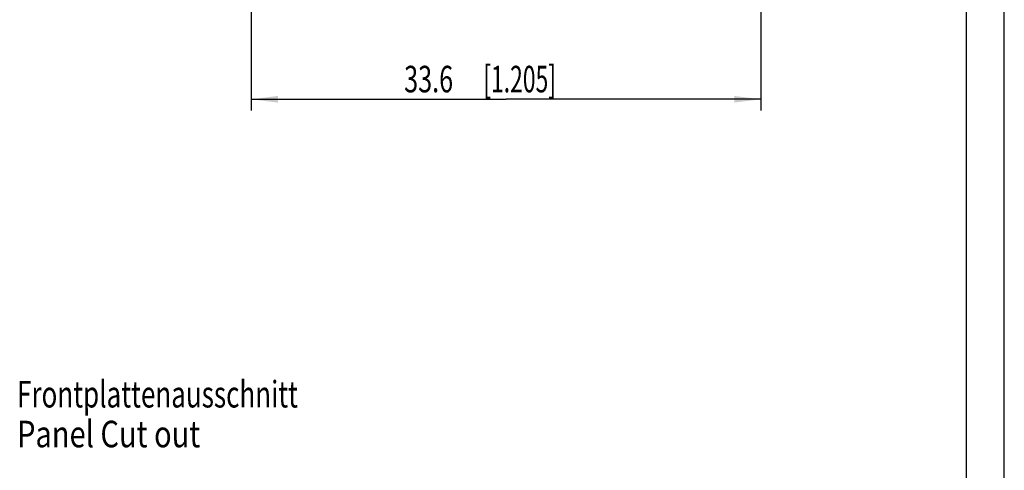
# Model space of a CAD drawing. Extents: x 0 to 210, y 0 to 297.
# Drawn here: x 80 to 210, y 146 to 205 of the extents above; entities that cross this region are included whole.
import ezdxf

# ---------------------------------------------------------------- set-up
doc = ezdxf.new("R2010")
doc.units = 0
doc.header["$LTSCALE"] = 19.36
doc.layers.get('0').update_dxf_attribs({"linetype": 'CONTINUOUS'})
doc.layers.add('ZEICHNUNGSBEMASSUNGEN', color=7, linetype='CONTINUOUS')
doc.styles.get("Standard").update_dxf_attribs({"font": 'txt', "width": 0.7})
doc.styles.add('TEXTSTYLE_1', font='txt', dxfattribs={"width": 0.7})
doc.dimstyles.new('DIMSTYLE_5', dxfattribs={"dimtxt": 3.5, "dimasz": 3.5, "dimexe": 0.18, "dimexo": 0.0625, "dimgap": 0.09, "dimtad": 1, "dimdec": 3, "dimlfac": 0.5, "dimtxsty": 'STANDARD', "dimblk": '_FILLED', "dimblk1": '_FILLED', "dimblk2": '_FILLED', "dimcen": 0.09, "dimclrt": 5, "dimazin": 3, "dimtp": 0.3, "dimtm": 0.3, "dimtfac": 1, "dimtdec": 3, "dimtofl": 0, "dimtmove": 0, "dimatfit": 3, "dimtolj": 1})

# ---------------------------------------------------------------- blocks, each defined once
blk = doc.blocks.new('_FILLED')
at = {"color": 0, "linetype": 'BYBLOCK'}
blk.add_solid([(0, 0), (-1, 0.125), (-1, -0.125)], dxfattribs=at)
blk = doc.blocks.new('*D5')
at = {"layer": 'ZEICHNUNGSBEMASSUNGEN', "color": 2, "linetype": 'CONTINUOUS'}
for p, q in [((110.68, 217.33), (110.68, 193.13)), ((177.88, 215.41), (177.88, 193.13)), ((110.68, 194.63), (144.28, 194.63)), ((177.88, 194.63), (144.28, 194.63))]:
    blk.add_line(p, q, dxfattribs=at)
at = {"layer": 'ZEICHNUNGSBEMASSUNGEN', "color": 2, "linetype": 'CONTINUOUS', "xscale": 3.5, "yscale": 3.5, "zscale": 3.5, "rotation": 180}
blk.add_blockref('_FILLED', (110.68, 194.63), dxfattribs=at)
at = {"layer": 'ZEICHNUNGSBEMASSUNGEN', "color": 2, "linetype": 'CONTINUOUS', "xscale": 3.5, "yscale": 3.5, "zscale": 3.5}
blk.add_blockref('_FILLED', (177.88, 194.63), dxfattribs=at)
at = {"layer": 'ZEICHNUNGSBEMASSUNGEN', "color": 5, "linetype": 'CONTINUOUS', "oblique": 15}
for s, width, p in [('33.6', 0.696429, (130.84, 195.54)), (' [1.205]', 0.633929, (140.59, 195.54))]:
    blk.add_text(s, height=3.5, dxfattribs=dict(at, width=width)).set_placement(p)

msp = doc.modelspace()

# ---------------------------------------------------------------- linework, layer by layer
at = {"color": 7, "linetype": 'CONTINUOUS'}
for p, q in [((210, 0), (210, 297)), ((205, 5), (205, 292))]:
    msp.add_line(p, q, dxfattribs=at)

# ---------------------------------------------------------------- texts
at = {"color": 5, "linetype": 'CONTINUOUS', "style": 'TEXTSTYLE_1'}
for s, width, p in [('Frontplattenausschnitt', 0.719697, (79.7804, 153.9918)), ('Panel Cut out', 0.802885, (79.7804, 148.7418))]:
    msp.add_text(s, height=3.5, dxfattribs=dict(at, width=width)).set_placement(p)

# ---------------------------------------------------------------- dimensions: what is measured, and where the dimension line sits
at = {"layer": 'ZEICHNUNGSBEMASSUNGEN', "color": 2, "linetype": 'CONTINUOUS'}
dim = msp.add_linear_dim(base=(110.6807, 194.6346), p1=(177.8807, 215.4146), p2=(110.6807, 217.3346), angle=180, text='<> [1.205]', dimstyle='DIMSTYLE_5', dxfattribs=at)
dim.commit()
dim.dimension.update_dxf_attribs({"geometry": '*D5', "text_midpoint": (144.5874, 197.2905), "dimtype": 160})

doc.saveas('drawing.dxf')
